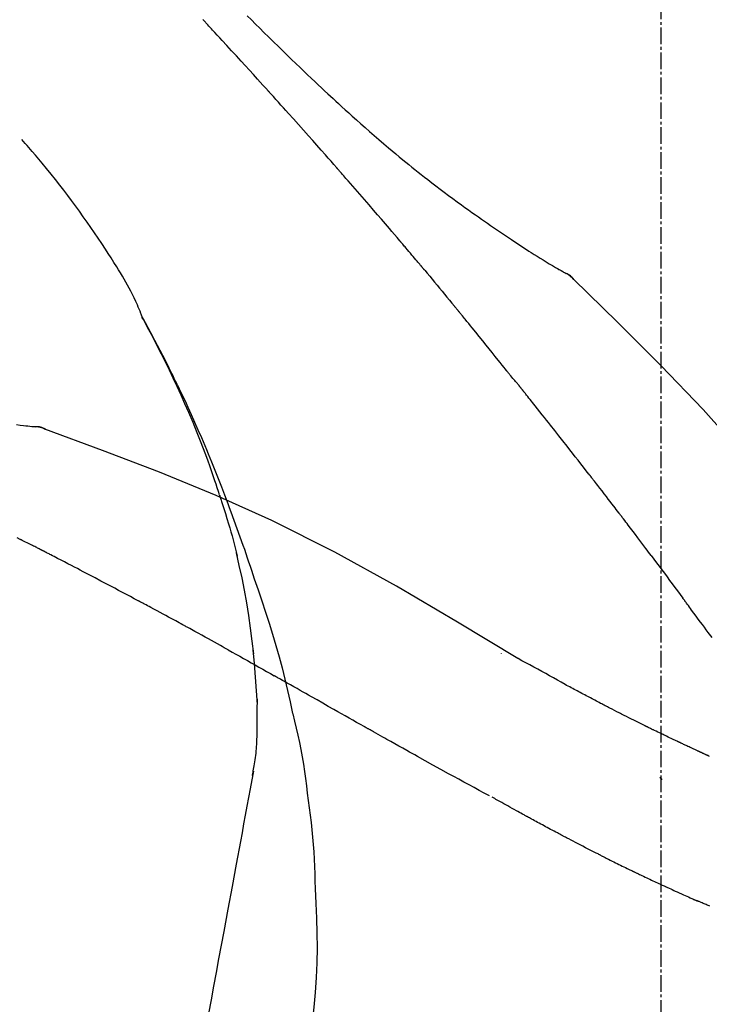
# Model space of a CAD drawing. Units: inches. Extents: x 0 to 26473, y -25 to 8845.
# Drawn here: x 5904 to 5935, y 3063 to 3107 of the extents above; entities that cross this region are included whole.
import ezdxf

# ---------------------------------------------------------------- set-up
doc = ezdxf.new("R2010")
doc.units = ezdxf.units.IN
doc.header["$MEASUREMENT"] = 0
doc.linetypes.add('CENTER2', pattern=[1.125, 0.75, -0.125, 0.125, -0.125])
doc.layers.get('DEFPOINTS').update_dxf_attribs({"color": 146})
doc.layers.add('150-機器', color=8, linetype='Continuous')
doc.layers.add('166-寸法B', color=11, linetype='Continuous')
doc.styles.add('KH001', font='msgothic.ttc')
doc.dimstyles.new('KH1xx030', dxfattribs={"dimscale": 30, "dimtxt": 2, "dimasz": 0.6, "dimexe": 0.3, "dimexo": 1.2, "dimgap": 0.5, "dimtad": 3, "dimdec": 1, "dimdsep": 46, "dimlunit": 6, "dimtxsty": 'KH001', "dimblk": 'DOT', "dimcen": 1, "dimdle": 1, "dimclrd": 256, "dimclre": 256, "dimclrt": 256, "dimadec": 0, "dimazin": 0, "dimtfac": 1, "dimtdec": 1, "dimtix": 1, "dimtmove": 2, "dimatfit": 3, "dimldrblk": 'CLOSEDBLANK', "dimfxl": 1, "dimtolj": 1, "dimtzin": 0, "dimlwd": -1, "dimlwe": -1, "dimarcsym": 0})

# ---------------------------------------------------------------- blocks, each defined once
blk = doc.blocks.new('F402_D')
at = {"layer": '150-機器', "color": 161, "linetype": 'CENTER2'}
blk.add_line((0, -53.668), (0, 250.266), dxfattribs=at)
at = {"layer": '150-機器', "color": 13, "linetype": 'Continuous'}
for p, q in [((-4.629, 198.272), (-4.63, 198.272)), ((-28.608, 191.207), (-28.609, 191.207))]:
    blk.add_line(p, q, dxfattribs=at)
for points in [[(-18.688, 209.735), (-18.5, 209.548), (-18.312, 209.361), (-18.124, 209.174), (-17.936, 208.987), (-17.719, 208.774), (-17.502, 208.561), (-17.285, 208.348), (-17.067, 208.136), (-16.877, 207.951), (-16.686, 207.767), (-16.495, 207.582), (-16.303, 207.399), (-16.135, 207.238), (-15.966, 207.077), (-15.797, 206.917), (-15.628, 206.757), (-15.486, 206.622), (-15.343, 206.488), (-15.2, 206.355), (-15.056, 206.221), (-14.937, 206.11), (-14.817, 205.999), (-14.696, 205.889), (-14.576, 205.778), (-14.421, 205.637), (-14.266, 205.495), (-14.11, 205.354), (-13.954, 205.213), (-13.761, 205.039), (-13.567, 204.866), (-13.372, 204.694), (-13.176, 204.523), (-12.961, 204.336), (-12.746, 204.151), (-12.53, 203.967), (-12.313, 203.784), (-12.15, 203.648), (-11.987, 203.512), (-11.824, 203.377), (-11.66, 203.242), (-11.525, 203.132), (-11.39, 203.022), (-11.255, 202.913), (-11.119, 202.804), (-10.975, 202.689), (-10.831, 202.574), (-10.686, 202.46), (-10.54, 202.346), (-10.355, 202.203), (-10.17, 202.06), (-9.983, 201.918), (-9.796, 201.777), (-9.604, 201.633), (-9.411, 201.49), (-9.217, 201.348), (-9.022, 201.207), (-8.865, 201.094), (-8.707, 200.981), (-8.548, 200.869), (-8.39, 200.757), (-8.254, 200.662), (-8.118, 200.566), (-7.981, 200.472), (-7.845, 200.377), (-7.709, 200.283), (-7.573, 200.19), (-7.437, 200.097), (-7.3, 200.004), (-7.166, 199.913), (-7.032, 199.823), (-6.898, 199.733), (-6.763, 199.643), (-6.65, 199.567), (-6.536, 199.492), (-6.422, 199.416), (-6.308, 199.341), (-6.197, 199.269), (-6.086, 199.198), (-5.975, 199.126), (-5.864, 199.055), (-5.732, 198.971), (-5.599, 198.888), (-5.465, 198.805), (-5.331, 198.723), (-5.192, 198.638), (-5.052, 198.554), (-4.911, 198.471), (-4.771, 198.388), (-4.689, 198.34), (-4.607, 198.292), (-4.524, 198.245), (-4.442, 198.198), (-4.406, 198.178), (-4.37, 198.158), (-4.334, 198.138), (-4.298, 198.117)], [(-17.734, 206.34), (-17.857, 206.475), (-17.979, 206.61), (-18.102, 206.746), (-18.225, 206.881), (-18.409, 207.084), (-18.593, 207.286), (-18.778, 207.489), (-18.962, 207.691), (-19.178, 207.926), (-19.393, 208.161), (-19.609, 208.395), (-19.825, 208.629), (-19.932, 208.746), (-20.04, 208.863), (-20.148, 208.98), (-20.256, 209.096), (-20.31, 209.155), (-20.364, 209.213), (-20.418, 209.271), (-20.472, 209.329), (-20.498, 209.359), (-20.525, 209.388), (-20.552, 209.417), (-20.579, 209.446), (-20.593, 209.46), (-20.606, 209.475), (-20.62, 209.489), (-20.633, 209.504), (-20.64, 209.511), (-20.647, 209.519), (-20.653, 209.526), (-20.66, 209.533), (-20.664, 209.537), (-20.667, 209.541), (-20.671, 209.544), (-20.674, 209.548), (-20.675, 209.549), (-20.676, 209.55), (-20.676, 209.551), (-20.677, 209.551), (-20.678, 209.552), (-20.679, 209.553), (-20.68, 209.554), (-20.68, 209.555), (-20.681, 209.556), (-20.682, 209.557), (-20.683, 209.557), (-20.683, 209.558), (-20.684, 209.559), (-20.685, 209.56), (-20.686, 209.561), (-20.687, 209.562)], [(-14.65, 202.882), (-14.777, 203.027), (-14.904, 203.172), (-15.032, 203.317), (-15.159, 203.462), (-15.351, 203.679), (-15.543, 203.896), (-15.735, 204.112), (-15.927, 204.329), (-16.152, 204.581), (-16.378, 204.833), (-16.603, 205.084), (-16.829, 205.336), (-16.942, 205.461), (-17.055, 205.587), (-17.168, 205.713), (-17.281, 205.838), (-17.338, 205.901), (-17.395, 205.964), (-17.451, 206.026), (-17.508, 206.089), (-17.536, 206.12), (-17.564, 206.152), (-17.593, 206.183), (-17.621, 206.214), (-17.635, 206.23), (-17.649, 206.246), (-17.664, 206.261), (-17.678, 206.277), (-17.685, 206.285), (-17.692, 206.293), (-17.699, 206.3), (-17.706, 206.308), (-17.709, 206.312), (-17.712, 206.315), (-17.715, 206.318), (-17.718, 206.322), (-17.72, 206.324), (-17.722, 206.326), (-17.724, 206.328), (-17.726, 206.331), (-17.727, 206.332), (-17.728, 206.333), (-17.73, 206.334), (-17.731, 206.335), (-17.732, 206.336), (-17.733, 206.338), (-17.733, 206.339), (-17.734, 206.34)], [(-23.435, 196.15), (-23.449, 196.191), (-23.463, 196.232), (-23.478, 196.273), (-23.493, 196.314), (-23.53, 196.41), (-23.569, 196.505), (-23.609, 196.599), (-23.65, 196.693), (-23.72, 196.851), (-23.791, 197.007), (-23.864, 197.163), (-23.941, 197.317), (-24.013, 197.454), (-24.088, 197.59), (-24.165, 197.725), (-24.243, 197.858), (-24.327, 197.998), (-24.411, 198.137), (-24.497, 198.275), (-24.583, 198.413), (-24.71, 198.614), (-24.837, 198.815), (-24.964, 199.016), (-25.093, 199.215), (-25.254, 199.459), (-25.417, 199.702), (-25.581, 199.943), (-25.747, 200.183), (-25.919, 200.43), (-26.093, 200.675), (-26.268, 200.919), (-26.445, 201.162), (-26.619, 201.398), (-26.795, 201.632), (-26.972, 201.864), (-27.15, 202.096), (-27.347, 202.347), (-27.545, 202.598), (-27.746, 202.846), (-27.949, 203.092), (-28.096, 203.268), (-28.245, 203.444), (-28.394, 203.618), (-28.545, 203.791), (-28.627, 203.883), (-28.708, 203.976), (-28.79, 204.068), (-28.872, 204.16)], [(-11.805, 199.591), (-11.922, 199.729), (-12.039, 199.867), (-12.157, 200.005), (-12.274, 200.143), (-12.451, 200.35), (-12.627, 200.556), (-12.805, 200.762), (-12.982, 200.968), (-13.19, 201.208), (-13.397, 201.448), (-13.606, 201.687), (-13.814, 201.927), (-13.918, 202.046), (-14.023, 202.166), (-14.127, 202.285), (-14.231, 202.404), (-14.284, 202.464), (-14.336, 202.524), (-14.388, 202.583), (-14.44, 202.643), (-14.467, 202.673), (-14.493, 202.703), (-14.519, 202.732), (-14.545, 202.762), (-14.558, 202.777), (-14.571, 202.792), (-14.584, 202.807), (-14.597, 202.822), (-14.604, 202.829), (-14.61, 202.837), (-14.617, 202.844), (-14.623, 202.852), (-14.626, 202.855), (-14.629, 202.858), (-14.632, 202.861), (-14.635, 202.864), (-14.637, 202.867), (-14.638, 202.869), (-14.64, 202.871), (-14.642, 202.873), (-14.643, 202.874), (-14.644, 202.875), (-14.645, 202.876), (-14.646, 202.877), (-14.647, 202.878), (-14.648, 202.879), (-14.649, 202.88), (-14.65, 202.882)], [(-10.865, 198.479), (-10.904, 198.525), (-10.943, 198.571), (-10.982, 198.618), (-11.021, 198.664), (-11.079, 198.734), (-11.138, 198.804), (-11.197, 198.873), (-11.255, 198.943), (-11.324, 199.024), (-11.392, 199.105), (-11.461, 199.186), (-11.53, 199.267), (-11.564, 199.307), (-11.598, 199.348), (-11.633, 199.388), (-11.667, 199.429), (-11.684, 199.449), (-11.701, 199.469), (-11.719, 199.49), (-11.736, 199.51), (-11.744, 199.52), (-11.753, 199.53), (-11.762, 199.54), (-11.77, 199.55), (-11.774, 199.555), (-11.778, 199.559), (-11.781, 199.563), (-11.785, 199.568), (-11.787, 199.57), (-11.79, 199.573), (-11.792, 199.576), (-11.795, 199.579), (-11.796, 199.58), (-11.797, 199.582), (-11.798, 199.583), (-11.799, 199.585), (-11.801, 199.586), (-11.802, 199.588), (-11.803, 199.589), (-11.805, 199.591)], [(-10.723, 198.31), (-10.735, 198.324), (-10.747, 198.338), (-10.758, 198.352), (-10.77, 198.366), (-10.782, 198.38), (-10.794, 198.394), (-10.806, 198.408), (-10.818, 198.422), (-10.829, 198.436), (-10.841, 198.45), (-10.853, 198.464), (-10.865, 198.479)], [(-10.677, 198.255), (-10.681, 198.26), (-10.685, 198.264), (-10.689, 198.269), (-10.693, 198.273), (-10.696, 198.278), (-10.7, 198.282), (-10.704, 198.287), (-10.708, 198.292), (-10.712, 198.296), (-10.715, 198.301), (-10.719, 198.305), (-10.723, 198.31)], [(-10.677, 198.255), (-10.565, 198.122), (-10.453, 197.988), (-10.341, 197.854), (-10.229, 197.72), (-10.118, 197.586), (-10.006, 197.452), (-9.895, 197.318), (-9.783, 197.183), (-9.672, 197.049), (-9.562, 196.914), (-9.451, 196.779), (-9.34, 196.644)], [(-3.941, 197.836), (-3.979, 197.88), (-4.018, 197.924), (-4.059, 197.965), (-4.102, 198.002), (-4.148, 198.035), (-4.196, 198.064), (-4.246, 198.091), (-4.297, 198.117)], [(-3.958, 197.848), (-3.983, 197.874), (-4.008, 197.9), (-4.033, 197.926), (-4.06, 197.951), (-4.087, 197.975), (-4.114, 197.998), (-4.143, 198.02), (-4.173, 198.041), (-4.203, 198.06), (-4.233, 198.079), (-4.264, 198.097), (-4.295, 198.115)], [(11.339, 179.701), (9.514, 182.321), (7.657, 184.914), (5.738, 187.454), (3.725, 189.915), (1.887, 191.968), (-0.022, 193.961), (-1.979, 195.915), (-3.958, 197.848)], [(-3.958, 197.848), (-3.957, 197.847), (-3.955, 197.845), (-3.954, 197.844), (-3.953, 197.842)], [(-29.109, 191.293), (-28.947, 191.274), (-28.785, 191.255), (-28.69, 191.245), (-28.596, 191.235), (-28.502, 191.225), (-28.407, 191.216), (-28.366, 191.212), (-28.325, 191.208), (-28.284, 191.205), (-28.243, 191.201)], [(-9.34, 196.644), (-9.326, 196.627), (-9.312, 196.61), (-9.298, 196.593), (-9.284, 196.575), (-9.269, 196.558), (-9.255, 196.541), (-9.241, 196.524), (-9.227, 196.507), (-9.213, 196.489), (-9.199, 196.472), (-9.185, 196.455), (-9.17, 196.438)], [(-7.005, 193.756), (-7.094, 193.869), (-7.184, 193.981), (-7.273, 194.094), (-7.362, 194.206), (-7.497, 194.374), (-7.631, 194.543), (-7.766, 194.711), (-7.901, 194.878), (-8.059, 195.074), (-8.217, 195.269), (-8.376, 195.464), (-8.534, 195.659), (-8.614, 195.757), (-8.693, 195.854), (-8.773, 195.951), (-8.852, 196.049), (-8.892, 196.097), (-8.932, 196.146), (-8.971, 196.195), (-9.011, 196.243), (-9.031, 196.268), (-9.051, 196.292), (-9.071, 196.316), (-9.091, 196.34), (-9.101, 196.353), (-9.111, 196.365), (-9.121, 196.377), (-9.131, 196.389), (-9.136, 196.395), (-9.141, 196.401), (-9.145, 196.407), (-9.15, 196.413), (-9.153, 196.416), (-9.155, 196.419), (-9.157, 196.422), (-9.16, 196.424), (-9.16, 196.425), (-9.161, 196.426), (-9.162, 196.427), (-9.163, 196.428), (-9.163, 196.429), (-9.164, 196.43), (-9.165, 196.431), (-9.165, 196.432), (-9.166, 196.432), (-9.167, 196.433), (-9.168, 196.434), (-9.168, 196.435), (-9.169, 196.436), (-9.17, 196.437), (-9.171, 196.438), (-9.171, 196.439)], [(-19.941, 188.119), (-19.993, 188.28), (-20.045, 188.441), (-20.097, 188.602), (-20.15, 188.763), (-20.255, 189.075), (-20.363, 189.385), (-20.473, 189.695), (-20.587, 190.003), (-20.764, 190.466), (-20.947, 190.926), (-21.137, 191.384), (-21.331, 191.84), (-21.503, 192.231), (-21.677, 192.621), (-21.855, 193.009), (-22.036, 193.395), (-22.206, 193.753), (-22.379, 194.11), (-22.555, 194.465), (-22.734, 194.818), (-22.845, 195.034), (-22.958, 195.249), (-23.071, 195.464), (-23.186, 195.678), (-23.25, 195.795), (-23.314, 195.913), (-23.379, 196.03), (-23.443, 196.148)], [(-23.436, 196.15), (-23.43, 196.138), (-23.423, 196.127), (-23.417, 196.116), (-23.411, 196.104), (-23.405, 196.093), (-23.398, 196.082), (-23.392, 196.07), (-23.386, 196.059), (-23.38, 196.048), (-23.373, 196.036), (-23.367, 196.025), (-23.361, 196.014), (-23.299, 195.902), (-23.237, 195.79), (-23.175, 195.678), (-23.113, 195.565), (-23.051, 195.451), (-22.99, 195.337), (-22.93, 195.222), (-22.869, 195.108), (-22.75, 194.881), (-22.631, 194.654), (-22.514, 194.427), (-22.397, 194.199), (-22.339, 194.083), (-22.281, 193.967), (-22.223, 193.851), (-22.165, 193.735), (-22.109, 193.62), (-22.053, 193.505), (-21.997, 193.39), (-21.941, 193.275), (-21.933, 193.259), (-21.925, 193.242), (-21.917, 193.226), (-21.909, 193.209), (-21.901, 193.193), (-21.893, 193.176), (-21.885, 193.16), (-21.877, 193.143), (-21.869, 193.127), (-21.861, 193.11), (-21.853, 193.094), (-21.845, 193.077)], [(-6.395, 193.019), (-6.42, 193.051), (-6.445, 193.082), (-6.47, 193.113), (-6.495, 193.144), (-6.533, 193.19), (-6.572, 193.236), (-6.61, 193.281), (-6.649, 193.327), (-6.694, 193.38), (-6.739, 193.433), (-6.784, 193.487), (-6.829, 193.54), (-6.851, 193.567), (-6.873, 193.594), (-6.895, 193.621), (-6.917, 193.648), (-6.928, 193.661), (-6.939, 193.675), (-6.95, 193.688), (-6.961, 193.702), (-6.967, 193.709), (-6.972, 193.716), (-6.978, 193.722), (-6.983, 193.729), (-6.985, 193.732), (-6.987, 193.734), (-6.989, 193.737), (-6.991, 193.74), (-6.992, 193.741), (-6.993, 193.741), (-6.994, 193.742), (-6.994, 193.743), (-6.995, 193.744), (-6.996, 193.745), (-6.996, 193.746), (-6.997, 193.747), (-6.998, 193.748), (-6.998, 193.749), (-6.999, 193.749), (-7, 193.75), (-7.002, 193.753), (-7.005, 193.756), (-7.006, 193.758), (-7.007, 193.759), (-7.006, 193.758), (-7.004, 193.755), (-7.002, 193.753), (-7, 193.751), (-7.001, 193.751), (-7.002, 193.753), (-7.004, 193.756), (-7.007, 193.76)], [(-21.845, 193.077), (-21.765, 192.914), (-21.686, 192.75), (-21.607, 192.586), (-21.529, 192.421), (-21.451, 192.254), (-21.375, 192.088), (-21.299, 191.92), (-21.224, 191.753), (-21.067, 191.404), (-20.913, 191.055), (-20.76, 190.705), (-20.61, 190.354), (-20.532, 190.168), (-20.455, 189.981), (-20.379, 189.794), (-20.303, 189.607), (-20.153, 189.236), (-20.004, 188.865), (-19.857, 188.492), (-19.713, 188.119), (-19.642, 187.93), (-19.571, 187.742), (-19.501, 187.553), (-19.431, 187.365), (-19.293, 186.989), (-19.156, 186.613), (-19.02, 186.236), (-18.886, 185.859), (-18.82, 185.669), (-18.755, 185.48), (-18.69, 185.29), (-18.626, 185.101), (-18.562, 184.911), (-18.498, 184.721), (-18.434, 184.531), (-18.37, 184.341)], [(-6.244, 192.831), (-6.25, 192.839), (-6.256, 192.847), (-6.263, 192.854), (-6.269, 192.862), (-6.278, 192.874), (-6.288, 192.886), (-6.297, 192.898), (-6.307, 192.909), (-6.318, 192.923), (-6.329, 192.937), (-6.34, 192.951), (-6.351, 192.964), (-6.356, 192.971), (-6.362, 192.978), (-6.367, 192.985), (-6.373, 192.992), (-6.376, 192.995), (-6.378, 192.999), (-6.381, 193.002), (-6.384, 193.006), (-6.385, 193.007), (-6.387, 193.009), (-6.388, 193.011), (-6.389, 193.012), (-6.391, 193.014), (-6.392, 193.016), (-6.394, 193.018), (-6.395, 193.019)], [(-3.262, 189.057), (-3.385, 189.215), (-3.509, 189.373), (-3.632, 189.531), (-3.756, 189.688), (-3.879, 189.847), (-4.003, 190.005), (-4.127, 190.163), (-4.251, 190.321), (-4.437, 190.557), (-4.624, 190.793), (-4.81, 191.029), (-4.997, 191.265), (-5.09, 191.383), (-5.183, 191.5), (-5.276, 191.618), (-5.37, 191.736), (-5.479, 191.873), (-5.588, 192.01), (-5.697, 192.147), (-5.806, 192.284), (-5.861, 192.352), (-5.916, 192.421), (-5.97, 192.489), (-6.025, 192.557), (-6.052, 192.592), (-6.08, 192.626), (-6.107, 192.66), (-6.134, 192.694), (-6.148, 192.711), (-6.162, 192.728), (-6.175, 192.746), (-6.189, 192.763), (-6.196, 192.771), (-6.203, 192.78), (-6.21, 192.788), (-6.216, 192.797), (-6.22, 192.801), (-6.223, 192.805), (-6.227, 192.81), (-6.23, 192.814), (-6.232, 192.816), (-6.234, 192.818), (-6.235, 192.82), (-6.237, 192.822), (-6.238, 192.823), (-6.239, 192.825), (-6.24, 192.826), (-6.24, 192.827), (-6.241, 192.828), (-6.242, 192.829), (-6.243, 192.83), (-6.244, 192.831)], [(-27.803, 191.089), (-27.855, 191.114), (-27.908, 191.137), (-27.962, 191.158), (-28.017, 191.175), (-28.072, 191.186), (-28.128, 191.193), (-28.185, 191.198), (-28.242, 191.201)], [(-27.823, 191.093), (-27.856, 191.107), (-27.89, 191.12), (-27.923, 191.134), (-27.957, 191.146), (-27.992, 191.157), (-28.027, 191.166), (-28.062, 191.174), (-28.097, 191.181), (-28.132, 191.187), (-28.168, 191.192), (-28.203, 191.196), (-28.239, 191.2)], [(-6.467, 180.737), (-9.2, 182.388), (-11.951, 184.002), (-14.737, 185.542), (-17.577, 186.97), (-20.092, 188.098), (-22.647, 189.143), (-25.228, 190.132), (-27.823, 191.093)], [(-27.823, 191.093), (-27.821, 191.092), (-27.819, 191.091), (-27.817, 191.09), (-27.816, 191.09)], [(-1.919, 187.32), (-1.974, 187.393), (-2.03, 187.465), (-2.085, 187.538), (-2.141, 187.611), (-2.224, 187.72), (-2.308, 187.828), (-2.392, 187.937), (-2.475, 188.046), (-2.573, 188.172), (-2.671, 188.299), (-2.77, 188.425), (-2.868, 188.552), (-2.917, 188.615), (-2.966, 188.678), (-3.015, 188.741), (-3.065, 188.804), (-3.089, 188.836), (-3.114, 188.867), (-3.139, 188.899), (-3.163, 188.931), (-3.176, 188.946), (-3.188, 188.962), (-3.2, 188.978), (-3.213, 188.994), (-3.219, 189.002), (-3.225, 189.009), (-3.231, 189.017), (-3.237, 189.025), (-3.24, 189.029), (-3.242, 189.032), (-3.245, 189.035), (-3.248, 189.039), (-3.25, 189.041), (-3.251, 189.043), (-3.253, 189.046), (-3.255, 189.048), (-3.256, 189.049), (-3.256, 189.05), (-3.257, 189.051), (-3.258, 189.052), (-3.259, 189.053), (-3.26, 189.054), (-3.261, 189.056), (-3.262, 189.057)], [(-19.941, 188.118), (-19.939, 188.112), (-19.937, 188.106), (-19.935, 188.1), (-19.933, 188.094), (-19.931, 188.088), (-19.929, 188.082), (-19.927, 188.076), (-19.925, 188.07), (-19.924, 188.064), (-19.922, 188.058), (-19.92, 188.053), (-19.918, 188.047)], [(-19.941, 188.118), (-19.925, 188.07), (-19.91, 188.022), (-19.894, 187.975), (-19.879, 187.927), (-19.864, 187.879), (-19.849, 187.831), (-19.834, 187.784), (-19.818, 187.736), (-19.746, 187.508), (-19.675, 187.28), (-19.604, 187.052), (-19.534, 186.824), (-19.479, 186.643), (-19.426, 186.462), (-19.374, 186.281), (-19.324, 186.099), (-19.276, 185.916), (-19.23, 185.733), (-19.184, 185.55), (-19.14, 185.366)], [(-28.942, 186.116), (-29.069, 186.182)], [(-0.454, 185.384), (-0.514, 185.464), (-0.574, 185.545), (-0.635, 185.626), (-0.695, 185.706), (-0.786, 185.827), (-0.877, 185.949), (-0.968, 186.07), (-1.06, 186.191), (-1.167, 186.332), (-1.274, 186.473), (-1.381, 186.615), (-1.488, 186.756), (-1.542, 186.826), (-1.596, 186.897), (-1.649, 186.968), (-1.703, 187.038), (-1.73, 187.073), (-1.757, 187.109), (-1.784, 187.144), (-1.811, 187.179), (-1.824, 187.197), (-1.838, 187.214), (-1.851, 187.232), (-1.865, 187.25), (-1.871, 187.258), (-1.878, 187.267), (-1.885, 187.276), (-1.892, 187.285), (-1.895, 187.289), (-1.898, 187.294), (-1.902, 187.298), (-1.905, 187.302), (-1.906, 187.304), (-1.908, 187.306), (-1.909, 187.308), (-1.911, 187.31), (-1.911, 187.31), (-1.912, 187.311), (-1.913, 187.312), (-1.913, 187.313), (-1.914, 187.314), (-1.915, 187.315), (-1.915, 187.316), (-1.916, 187.317), (-1.917, 187.318), (-1.918, 187.319), (-1.918, 187.32), (-1.919, 187.32)], [(-28.085, 185.69), (-28.12, 185.709), (-28.156, 185.727), (-28.191, 185.745), (-28.227, 185.763), (-28.28, 185.79), (-28.334, 185.816), (-28.388, 185.842), (-28.442, 185.868), (-28.505, 185.898), (-28.568, 185.928), (-28.631, 185.959), (-28.693, 185.99), (-28.724, 186.005), (-28.756, 186.021), (-28.787, 186.036), (-28.818, 186.052), (-28.833, 186.06), (-28.849, 186.068), (-28.864, 186.076), (-28.88, 186.084), (-28.888, 186.088), (-28.895, 186.092), (-28.903, 186.096), (-28.911, 186.1), (-28.914, 186.101), (-28.917, 186.103), (-28.92, 186.104), (-28.923, 186.106), (-28.924, 186.106), (-28.925, 186.107), (-28.926, 186.107), (-28.927, 186.108), (-28.928, 186.109), (-28.929, 186.109), (-28.93, 186.11), (-28.931, 186.11), (-28.932, 186.111), (-28.933, 186.111), (-28.934, 186.112), (-28.935, 186.112), (-28.938, 186.114), (-28.942, 186.116), (-28.944, 186.117), (-28.945, 186.117), (-28.943, 186.116), (-28.941, 186.115), (-28.938, 186.114), (-28.936, 186.113), (-28.936, 186.113), (-28.938, 186.114), (-28.942, 186.116), (-28.946, 186.118)], [(-27.87, 185.58), (-27.879, 185.584), (-27.888, 185.589), (-27.897, 185.594), (-27.906, 185.598), (-27.92, 185.605), (-27.933, 185.612), (-27.946, 185.619), (-27.96, 185.626), (-27.975, 185.634), (-27.991, 185.642), (-28.007, 185.65), (-28.022, 185.658), (-28.03, 185.662), (-28.038, 185.666), (-28.046, 185.67), (-28.054, 185.674), (-28.058, 185.676), (-28.062, 185.678), (-28.066, 185.68), (-28.069, 185.682), (-28.071, 185.683), (-28.073, 185.684), (-28.075, 185.685), (-28.077, 185.686), (-28.079, 185.687), (-28.081, 185.688), (-28.083, 185.689), (-28.085, 185.69)], [(-23.611, 183.345), (-23.788, 183.439), (-23.965, 183.533), (-24.142, 183.627), (-24.319, 183.721), (-24.496, 183.815), (-24.674, 183.909), (-24.851, 184.003), (-25.029, 184.097), (-25.295, 184.237), (-25.561, 184.377), (-25.827, 184.517), (-26.094, 184.656), (-26.227, 184.726), (-26.36, 184.796), (-26.493, 184.865), (-26.626, 184.935), (-26.782, 185.016), (-26.937, 185.097), (-27.093, 185.177), (-27.248, 185.258), (-27.326, 185.298), (-27.404, 185.338), (-27.481, 185.379), (-27.559, 185.419), (-27.598, 185.439), (-27.637, 185.459), (-27.676, 185.479), (-27.715, 185.499), (-27.734, 185.509), (-27.754, 185.519), (-27.773, 185.53), (-27.793, 185.54), (-27.802, 185.545), (-27.812, 185.55), (-27.822, 185.555), (-27.831, 185.56), (-27.836, 185.562), (-27.841, 185.565), (-27.846, 185.567), (-27.851, 185.57), (-27.853, 185.571), (-27.856, 185.572), (-27.858, 185.573), (-27.861, 185.575), (-27.862, 185.575), (-27.863, 185.576), (-27.864, 185.577), (-27.866, 185.577), (-27.867, 185.578), (-27.868, 185.578), (-27.869, 185.579), (-27.87, 185.58)], [(-18.393, 180.948), (-18.463, 181.526), (-18.537, 182.104), (-18.617, 182.68), (-18.709, 183.254), (-18.812, 183.819), (-18.926, 184.382), (-19.047, 184.943), (-19.171, 185.504)], [(-0.454, 185.384), (-0.334, 185.224), (-0.214, 185.064), (-0.094, 184.904), (0.026, 184.744), (0.144, 184.585), (0.263, 184.426), (0.381, 184.267), (0.499, 184.108), (0.618, 183.948), (0.736, 183.789), (0.854, 183.63), (0.973, 183.47)], [(-18.37, 184.341), (-18.198, 183.841), (-18.027, 183.341), (-17.859, 182.839), (-17.697, 182.336), (-17.542, 181.834), (-17.393, 181.329), (-17.252, 180.823), (-17.119, 180.314), (-16.993, 179.804), (-16.872, 179.292), (-16.756, 178.78), (-16.641, 178.267)], [(2.295, 181.685), (2.121, 181.919), (2.035, 182.036), (1.949, 182.153), (1.862, 182.27), (1.776, 182.386), (1.675, 182.522), (1.575, 182.657), (1.475, 182.793), (1.374, 182.929), (1.324, 182.996), (1.274, 183.064), (1.224, 183.132), (1.173, 183.199), (1.148, 183.233), (1.123, 183.267), (1.098, 183.301), (1.073, 183.335), (1.06, 183.352), (1.048, 183.369), (1.035, 183.386), (1.023, 183.402), (1.017, 183.41), (1.012, 183.417), (1.007, 183.424), (1.001, 183.431), (0.998, 183.436), (0.994, 183.441), (0.991, 183.446), (0.987, 183.451), (0.985, 183.453), (0.983, 183.455), (0.982, 183.458), (0.98, 183.46), (0.978, 183.463), (0.976, 183.465), (0.974, 183.468), (0.973, 183.47)], [(-21.678, 182.304), (-21.758, 182.348), (-21.838, 182.392), (-21.919, 182.436), (-21.999, 182.48), (-22.119, 182.545), (-22.24, 182.61), (-22.361, 182.676), (-22.481, 182.741), (-22.622, 182.817), (-22.763, 182.892), (-22.904, 182.968), (-23.046, 183.043), (-23.116, 183.081), (-23.187, 183.119), (-23.258, 183.157), (-23.328, 183.194), (-23.364, 183.213), (-23.399, 183.232), (-23.434, 183.251), (-23.47, 183.27), (-23.487, 183.279), (-23.505, 183.288), (-23.523, 183.298), (-23.54, 183.307), (-23.549, 183.312), (-23.558, 183.317), (-23.567, 183.321), (-23.576, 183.326), (-23.58, 183.328), (-23.583, 183.33), (-23.587, 183.332), (-23.591, 183.334), (-23.593, 183.335), (-23.596, 183.337), (-23.598, 183.338), (-23.601, 183.339), (-23.602, 183.34), (-23.603, 183.341), (-23.604, 183.341), (-23.606, 183.342), (-23.607, 183.343), (-23.608, 183.343), (-23.61, 183.344), (-23.611, 183.345)], [(-19.552, 181.132), (-19.64, 181.181), (-19.728, 181.23), (-19.815, 181.279), (-19.903, 181.328), (-20.036, 181.402), (-20.168, 181.475), (-20.301, 181.549), (-20.434, 181.622), (-20.589, 181.708), (-20.744, 181.793), (-20.9, 181.879), (-21.055, 181.964), (-21.133, 182.007), (-21.211, 182.049), (-21.288, 182.092), (-21.366, 182.135), (-21.405, 182.156), (-21.444, 182.177), (-21.483, 182.198), (-21.522, 182.22), (-21.541, 182.23), (-21.561, 182.241), (-21.58, 182.251), (-21.6, 182.262), (-21.609, 182.267), (-21.619, 182.273), (-21.629, 182.278), (-21.639, 182.283), (-21.643, 182.286), (-21.648, 182.289), (-21.653, 182.291), (-21.658, 182.294), (-21.66, 182.295), (-21.662, 182.296), (-21.664, 182.297), (-21.666, 182.298), (-21.667, 182.299), (-21.668, 182.299), (-21.669, 182.3), (-21.67, 182.3), (-21.671, 182.301), (-21.672, 182.301), (-21.673, 182.302), (-21.674, 182.303), (-21.675, 182.303), (-21.676, 182.304), (-21.677, 182.304), (-21.678, 182.305)], [(-19.552, 181.132), (-19.377, 181.034), (-19.203, 180.937), (-19.028, 180.84), (-18.854, 180.742), (-18.681, 180.645), (-18.508, 180.548), (-18.335, 180.451), (-18.162, 180.353), (-17.989, 180.256), (-17.816, 180.159), (-17.643, 180.061), (-17.47, 179.963)], [(-18.219, 178.661), (-18.269, 179.28), (-18.319, 179.898), (-18.368, 180.517), (-18.418, 181.136)], [(-7.232, 180.987), (-7.232, 180.985), (-7.232, 180.982), (-7.232, 180.98), (-7.232, 180.978), (-7.232, 180.976), (-7.232, 180.974), (-7.232, 180.972), (-7.232, 180.969), (-7.232, 180.967), (-7.232, 180.965), (-7.232, 180.963), (-7.232, 180.961)], [(-4.341, 179.569), (-4.515, 179.668), (-4.688, 179.767), (-4.862, 179.865), (-5.037, 179.962), (-5.215, 180.06), (-5.393, 180.158), (-5.572, 180.255), (-5.751, 180.352), (-5.93, 180.449), (-6.108, 180.546), (-6.287, 180.643), (-6.465, 180.741)], [(-13.408, 177.668), (-13.579, 177.764), (-13.75, 177.86), (-13.921, 177.957), (-14.092, 178.053), (-14.263, 178.15), (-14.434, 178.246), (-14.605, 178.343), (-14.775, 178.439), (-15.029, 178.583), (-15.283, 178.727), (-15.537, 178.87), (-15.79, 179.014), (-15.917, 179.085), (-16.043, 179.157), (-16.169, 179.228), (-16.296, 179.3), (-16.443, 179.383), (-16.59, 179.466), (-16.736, 179.549), (-16.883, 179.632), (-16.957, 179.673), (-17.03, 179.715), (-17.104, 179.756), (-17.177, 179.798), (-17.214, 179.819), (-17.25, 179.839), (-17.287, 179.86), (-17.324, 179.881), (-17.342, 179.891), (-17.36, 179.901), (-17.379, 179.912), (-17.397, 179.922), (-17.405, 179.926), (-17.413, 179.931), (-17.421, 179.935), (-17.429, 179.94), (-17.434, 179.943), (-17.439, 179.946), (-17.444, 179.949), (-17.449, 179.952), (-17.452, 179.953), (-17.455, 179.954), (-17.457, 179.956), (-17.46, 179.957), (-17.462, 179.959), (-17.465, 179.96), (-17.468, 179.962), (-17.47, 179.963)], [(-3.518, 179.13), (-3.586, 179.166), (-3.653, 179.203), (-3.721, 179.24), (-3.788, 179.276), (-3.856, 179.313), (-3.925, 179.35), (-3.993, 179.386), (-4.062, 179.422), (-4.131, 179.459), (-4.2, 179.495), (-4.269, 179.531), (-4.338, 179.568)], [(-2.736, 178.719), (-2.799, 178.754), (-2.864, 178.788), (-2.928, 178.823), (-2.992, 178.857), (-3.057, 178.891), (-3.122, 178.926), (-3.188, 178.96), (-3.253, 178.994), (-3.319, 179.028), (-3.386, 179.062), (-3.452, 179.096), (-3.518, 179.13)], [(-18.255, 176.911), (-18.248, 177.409), (-18.241, 177.906), (-18.234, 178.404), (-18.226, 178.902)], [(2.114, 176.358), (2.112, 176.359), (2.109, 176.36), (2.107, 176.361), (2.105, 176.362), (2.095, 176.366), (2.084, 176.371), (2.074, 176.376), (2.064, 176.38), (2.047, 176.388), (2.031, 176.395), (2.014, 176.403), (1.997, 176.411), (1.974, 176.421), (1.951, 176.432), (1.928, 176.442), (1.905, 176.453), (1.885, 176.462), (1.865, 176.471), (1.846, 176.48), (1.826, 176.489), (1.812, 176.495), (1.798, 176.501), (1.785, 176.508), (1.771, 176.514), (1.768, 176.515), (1.766, 176.517), (1.763, 176.518), (1.76, 176.519), (1.754, 176.522), (1.748, 176.524), (1.743, 176.527), (1.737, 176.53), (1.728, 176.534), (1.719, 176.538), (1.711, 176.542), (1.702, 176.546), (1.68, 176.556), (1.659, 176.566), (1.637, 176.576), (1.615, 176.586), (1.581, 176.601), (1.547, 176.617), (1.512, 176.633), (1.478, 176.649), (1.447, 176.663), (1.416, 176.678), (1.385, 176.692), (1.354, 176.706), (1.305, 176.729), (1.256, 176.752), (1.207, 176.775), (1.158, 176.798), (1.122, 176.814), (1.086, 176.831), (1.049, 176.848), (1.013, 176.865), (0.969, 176.886), (0.925, 176.907), (0.881, 176.928), (0.837, 176.948), (0.832, 176.951), (0.827, 176.953), (0.822, 176.955), (0.817, 176.958), (0.807, 176.963), (0.797, 176.967), (0.787, 176.972), (0.777, 176.977), (0.761, 176.984), (0.746, 176.991), (0.731, 176.998), (0.716, 177.005), (0.68, 177.022), (0.644, 177.039), (0.608, 177.057), (0.571, 177.074), (0.539, 177.089), (0.507, 177.105), (0.474, 177.12), (0.442, 177.135), (0.376, 177.167), (0.309, 177.199), (0.243, 177.231), (0.176, 177.262), (0.13, 177.285), (0.083, 177.307), (0.037, 177.33), (-0.01, 177.352), (-0.083, 177.387), (-0.156, 177.423), (-0.229, 177.458), (-0.302, 177.494), (-0.327, 177.506), (-0.352, 177.518), (-0.377, 177.53), (-0.402, 177.542), (-0.44, 177.561), (-0.478, 177.58), (-0.516, 177.598), (-0.554, 177.617), (-0.567, 177.623), (-0.58, 177.63), (-0.593, 177.636), (-0.605, 177.642), (-0.625, 177.652), (-0.644, 177.661), (-0.664, 177.671), (-0.683, 177.68), (-0.69, 177.684), (-0.696, 177.687), (-0.703, 177.69), (-0.709, 177.693), (-0.722, 177.7), (-0.735, 177.706), (-0.748, 177.713), (-0.761, 177.719), (-0.82, 177.748), (-0.879, 177.777), (-0.938, 177.806), (-0.997, 177.835), (-1.057, 177.865), (-1.118, 177.895), (-1.178, 177.925), (-1.238, 177.956), (-1.348, 178.01), (-1.458, 178.065), (-1.567, 178.121), (-1.677, 178.176), (-1.732, 178.204), (-1.788, 178.232), (-1.844, 178.261), (-1.9, 178.289), (-2.007, 178.343), (-2.114, 178.398), (-2.22, 178.453), (-2.327, 178.508), (-2.378, 178.534), (-2.429, 178.56), (-2.479, 178.586), (-2.53, 178.612), (-2.581, 178.639), (-2.633, 178.665), (-2.684, 178.692), (-2.736, 178.719)], [(2.114, 176.358), (2.112, 176.359), (2.109, 176.36), (2.107, 176.361), (2.105, 176.362), (2.095, 176.366), (2.084, 176.371), (2.074, 176.376), (2.064, 176.38), (2.047, 176.388), (2.031, 176.395), (2.014, 176.403), (1.997, 176.411), (1.974, 176.421), (1.951, 176.432), (1.928, 176.442), (1.905, 176.453), (1.885, 176.462), (1.865, 176.471), (1.846, 176.48), (1.826, 176.489), (1.812, 176.495), (1.798, 176.501), (1.785, 176.508), (1.771, 176.514), (1.768, 176.515), (1.766, 176.517), (1.763, 176.518), (1.76, 176.519), (1.754, 176.522), (1.748, 176.524), (1.743, 176.527), (1.737, 176.53), (1.728, 176.534), (1.719, 176.538), (1.711, 176.542), (1.702, 176.546), (1.68, 176.556), (1.659, 176.566), (1.637, 176.576), (1.615, 176.586), (1.581, 176.601), (1.547, 176.617), (1.512, 176.633), (1.478, 176.649), (1.447, 176.663), (1.416, 176.678), (1.385, 176.692), (1.354, 176.706), (1.305, 176.729), (1.256, 176.752), (1.207, 176.775), (1.158, 176.798), (1.122, 176.814), (1.086, 176.831), (1.049, 176.848), (1.013, 176.865), (0.969, 176.886), (0.925, 176.907), (0.881, 176.928), (0.837, 176.948), (0.832, 176.951), (0.827, 176.953), (0.822, 176.955), (0.817, 176.958), (0.807, 176.963), (0.797, 176.967), (0.787, 176.972), (0.777, 176.977), (0.761, 176.984), (0.746, 176.991), (0.731, 176.998), (0.716, 177.005), (0.68, 177.022), (0.644, 177.039), (0.608, 177.057), (0.571, 177.074), (0.539, 177.089), (0.507, 177.105), (0.474, 177.12), (0.442, 177.135), (0.376, 177.167), (0.309, 177.199), (0.243, 177.231), (0.176, 177.262), (0.13, 177.285), (0.083, 177.307), (0.037, 177.33), (-0.01, 177.352), (-0.083, 177.387), (-0.156, 177.423), (-0.229, 177.458), (-0.302, 177.494), (-0.327, 177.506), (-0.352, 177.518), (-0.377, 177.53), (-0.402, 177.542), (-0.44, 177.561), (-0.478, 177.58), (-0.516, 177.598), (-0.554, 177.617), (-0.567, 177.623), (-0.58, 177.63), (-0.593, 177.636), (-0.605, 177.642), (-0.625, 177.652), (-0.644, 177.661), (-0.664, 177.671), (-0.683, 177.68), (-0.69, 177.684), (-0.696, 177.687), (-0.703, 177.69), (-0.709, 177.693), (-0.722, 177.7), (-0.735, 177.706), (-0.748, 177.713), (-0.761, 177.719), (-0.82, 177.748), (-0.879, 177.777), (-0.938, 177.806), (-0.997, 177.835), (-1.057, 177.865), (-1.118, 177.895), (-1.178, 177.925), (-1.238, 177.956), (-1.348, 178.01), (-1.458, 178.065), (-1.567, 178.121), (-1.677, 178.176), (-1.732, 178.204), (-1.788, 178.232), (-1.844, 178.261), (-1.9, 178.289), (-2.007, 178.343), (-2.114, 178.398), (-2.22, 178.453), (-2.327, 178.508), (-2.378, 178.534), (-2.429, 178.56), (-2.479, 178.586), (-2.53, 178.612), (-2.581, 178.639), (-2.633, 178.665), (-2.684, 178.692), (-2.736, 178.719)], [(-16.635, 178.241), (-16.557, 177.92), (-16.48, 177.598), (-16.406, 177.276), (-16.336, 176.953), (-16.271, 176.629), (-16.21, 176.304), (-16.155, 175.978), (-16.105, 175.651), (-16.06, 175.324), (-16.018, 174.996), (-15.978, 174.669), (-15.94, 174.341)], [(-7.755, 174.549), (-7.986, 174.672), (-8.216, 174.794), (-8.446, 174.918), (-8.676, 175.041), (-8.907, 175.166), (-9.137, 175.291), (-9.367, 175.417), (-9.597, 175.543), (-9.951, 175.738), (-10.304, 175.933), (-10.657, 176.129), (-11.01, 176.325), (-11.129, 176.391), (-11.248, 176.457), (-11.367, 176.523), (-11.486, 176.589), (-11.666, 176.69), (-11.846, 176.79), (-12.025, 176.891), (-12.205, 176.991), (-12.295, 177.042), (-12.385, 177.092), (-12.475, 177.143), (-12.565, 177.193), (-12.671, 177.253), (-12.776, 177.312), (-12.882, 177.371), (-12.987, 177.43), (-13.04, 177.46), (-13.092, 177.49), (-13.145, 177.519), (-13.198, 177.549), (-13.22, 177.562), (-13.243, 177.574), (-13.265, 177.587), (-13.288, 177.6), (-13.303, 177.608), (-13.318, 177.617), (-13.333, 177.625), (-13.348, 177.634), (-13.355, 177.638), (-13.362, 177.642), (-13.369, 177.646), (-13.376, 177.65), (-13.384, 177.654), (-13.392, 177.659), (-13.4, 177.663), (-13.408, 177.668)], [(-18.453, 175.467), (-18.446, 175.501), (-18.44, 175.536), (-18.434, 175.57), (-18.428, 175.605), (-18.415, 175.679), (-18.403, 175.752), (-18.39, 175.826), (-18.377, 175.9), (-18.36, 175.992), (-18.342, 176.084), (-18.325, 176.176), (-18.31, 176.269), (-18.297, 176.37), (-18.287, 176.471), (-18.279, 176.572), (-18.272, 176.673), (-18.268, 176.733), (-18.264, 176.792), (-18.26, 176.851), (-18.255, 176.91)], [(2.17, 176.323), (2.166, 176.326), (2.161, 176.329), (2.156, 176.332), (2.151, 176.334), (2.147, 176.337), (2.142, 176.34), (2.137, 176.343), (2.133, 176.346), (2.128, 176.349), (2.123, 176.352), (2.119, 176.355), (2.114, 176.358)], [(-18.411, 175.663), (-18.484, 175.266), (-18.558, 174.868), (-18.632, 174.471), (-18.705, 174.073), (-18.779, 173.676), (-18.853, 173.278), (-18.926, 172.881), (-19, 172.483), (-19.188, 171.469), (-19.376, 170.455), (-19.564, 169.44), (-19.752, 168.426), (-19.866, 167.809), (-19.981, 167.192), (-20.095, 166.575), (-20.209, 165.958), (-20.324, 165.341), (-20.438, 164.724), (-20.552, 164.107), (-20.667, 163.49)], [(0.044, 175.285), (0.043, 175.285), (0.043, 175.286), (0.042, 175.287), (0.041, 175.288), (0.034, 175.293), (0.028, 175.299), (0.022, 175.304), (0.015, 175.31), (0.01, 175.314), (0.005, 175.318), (0, 175.322), (-0.005, 175.327), (-0.01, 175.331), (-0.015, 175.335), (-0.019, 175.339), (-0.024, 175.343), (-0.028, 175.346), (-0.031, 175.349), (-0.035, 175.352), (-0.038, 175.355), (-0.04, 175.357), (-0.042, 175.358), (-0.044, 175.36), (-0.045, 175.361), (-0.046, 175.362), (-0.047, 175.363), (-0.048, 175.363), (-0.049, 175.364), (-0.05, 175.365), (-0.051, 175.366), (-0.051, 175.366), (-0.052, 175.367)], [(-15.94, 174.341), (-15.895, 174.011), (-15.851, 173.68), (-15.81, 173.35), (-15.772, 173.019), (-15.74, 172.687), (-15.712, 172.355), (-15.689, 172.023), (-15.67, 171.69), (-15.656, 171.357), (-15.645, 171.024), (-15.635, 170.691), (-15.627, 170.358)], [(-6.122, 173.644), (-6.158, 173.663), (-6.193, 173.683), (-6.229, 173.702), (-6.264, 173.722), (-6.332, 173.759), (-6.4, 173.796), (-6.468, 173.834), (-6.537, 173.871), (-6.635, 173.926), (-6.733, 173.98), (-6.831, 174.034), (-6.929, 174.089), (-7.019, 174.139), (-7.109, 174.19), (-7.2, 174.24), (-7.29, 174.29), (-7.347, 174.322), (-7.405, 174.355), (-7.462, 174.387), (-7.519, 174.419), (-7.547, 174.434), (-7.574, 174.45), (-7.602, 174.465), (-7.629, 174.48)], [(-4.368, 172.703), (-4.395, 172.717), (-4.421, 172.731), (-4.448, 172.745), (-4.475, 172.759), (-4.527, 172.787), (-4.58, 172.814), (-4.632, 172.842), (-4.685, 172.87), (-4.762, 172.911), (-4.84, 172.952), (-4.917, 172.993), (-4.994, 173.034), (-5.069, 173.074), (-5.143, 173.114), (-5.218, 173.154), (-5.292, 173.194), (-5.364, 173.232), (-5.436, 173.271), (-5.507, 173.309), (-5.579, 173.348), (-5.648, 173.385), (-5.717, 173.423), (-5.786, 173.46), (-5.855, 173.497), (-5.9, 173.522), (-5.944, 173.547), (-5.989, 173.571), (-6.034, 173.596), (-6.056, 173.608), (-6.078, 173.62), (-6.1, 173.632), (-6.122, 173.644)], [(-2.7, 171.845), (-2.719, 171.855), (-2.738, 171.864), (-2.757, 171.874), (-2.777, 171.884), (-2.815, 171.903), (-2.854, 171.923), (-2.893, 171.942), (-2.932, 171.962), (-3.022, 172.008), (-3.113, 172.054), (-3.203, 172.1), (-3.293, 172.146), (-3.413, 172.207), (-3.533, 172.268), (-3.653, 172.33), (-3.773, 172.392), (-3.873, 172.444), (-3.973, 172.496), (-4.073, 172.549), (-4.173, 172.601), (-4.222, 172.627), (-4.27, 172.652), (-4.319, 172.677), (-4.368, 172.703)], [(-2.7, 171.845), (-2.673, 171.831), (-2.646, 171.818), (-2.619, 171.804), (-2.592, 171.791), (-2.538, 171.764), (-2.485, 171.737), (-2.432, 171.711), (-2.379, 171.684), (-2.3, 171.645), (-2.222, 171.606), (-2.143, 171.568), (-2.065, 171.529), (-1.989, 171.492), (-1.914, 171.454), (-1.838, 171.417), (-1.762, 171.38), (-1.689, 171.345), (-1.616, 171.309), (-1.543, 171.274), (-1.47, 171.238), (-1.423, 171.215), (-1.375, 171.193), (-1.327, 171.17), (-1.28, 171.147), (-1.256, 171.135), (-1.233, 171.124), (-1.21, 171.113), (-1.186, 171.102)], [(-1.186, 171.102), (-1.16, 171.089), (-1.134, 171.077), (-1.108, 171.064), (-1.082, 171.052), (-1.032, 171.028), (-0.981, 171.003), (-0.93, 170.979), (-0.879, 170.955), (-0.805, 170.919), (-0.731, 170.884), (-0.657, 170.849), (-0.583, 170.814), (-0.513, 170.781), (-0.442, 170.748), (-0.372, 170.715), (-0.302, 170.682), (-0.236, 170.651), (-0.169, 170.62), (-0.103, 170.589), (-0.036, 170.558), (0.007, 170.538), (0.05, 170.518), (0.092, 170.499), (0.135, 170.479), (0.156, 170.469), (0.177, 170.459), (0.198, 170.45), (0.219, 170.44)], [(-15.627, 170.358), (-15.594, 169.69), (-15.565, 169.021), (-15.546, 168.353), (-15.54, 167.684), (-15.553, 167.014), (-15.583, 166.344), (-15.628, 165.676), (-15.688, 165.008), (-15.76, 164.343), (-15.842, 163.679), (-15.93, 163.016), (-16.021, 162.353)], [(0.219, 170.44), (0.255, 170.424), (0.29, 170.407), (0.326, 170.391), (0.362, 170.374), (0.429, 170.343), (0.496, 170.313), (0.563, 170.282), (0.63, 170.251), (0.723, 170.209), (0.817, 170.166), (0.911, 170.124), (1.004, 170.082), (1.078, 170.049), (1.153, 170.015), (1.227, 169.982), (1.301, 169.949), (1.344, 169.93), (1.388, 169.912), (1.431, 169.893), (1.474, 169.874), (1.49, 169.867), (1.507, 169.86), (1.523, 169.852), (1.54, 169.845)], [(1.54, 169.845), (1.546, 169.842), (1.553, 169.84), (1.559, 169.837), (1.565, 169.834), (1.572, 169.831), (1.578, 169.828), (1.585, 169.826), (1.591, 169.823), (1.597, 169.82), (1.604, 169.817), (1.61, 169.815), (1.616, 169.812)], [(2.188, 169.566), (2.157, 169.579), (2.112, 169.598), (2.067, 169.617), (2.022, 169.636), (1.977, 169.656), (1.932, 169.675), (1.887, 169.694), (1.842, 169.714), (1.796, 169.733), (1.766, 169.746), (1.736, 169.76), (1.706, 169.773), (1.676, 169.786), (1.661, 169.792), (1.646, 169.799), (1.631, 169.805), (1.616, 169.812)]]:
    blk.add_lwpolyline(points, dxfattribs=at)
blk = doc.blocks.new('_Dot')
at = {"color": 0, "linetype": 'ByBlock', "lineweight": -2}
blk.add_line((-0.5, 0), (-1, 0), dxfattribs=at)
at = {"color": 0, "linetype": 'ByBlock', "const_width": 0.5}
blk.add_lwpolyline([(-0.25, 0, 1), (0.25, 0, 1)], format="xyb", close=True, dxfattribs=at)
blk = doc.blocks.new('*D1027')
at = {"layer": '166-寸法B', "linetype": 'ByBlock'}
for p, q in [((5352.987, 2931.115), (5352.987, 3211.628)), ((6002.987, 2931.115), (6002.987, 3211.628)), ((5370.987, 3202.628), (5984.987, 3202.628))]:
    blk.add_line(p, q, dxfattribs=at)
at = {"layer": 'DEFPOINTS', "color": 0}
for p in [(6002.987, 3202.628), (5352.987, 2895.115), (6002.987, 2895.115)]:
    blk.add_point(p, dxfattribs=at)
at = {"layer": '166-寸法B', "linetype": 'ByBlock', "xscale": 18, "yscale": 18, "zscale": 18, "rotation": 180}
blk.add_blockref('_Dot', (5352.987, 3202.628), dxfattribs=at)
at = {"layer": '166-寸法B', "linetype": 'ByBlock', "xscale": 18, "yscale": 18, "zscale": 18}
blk.add_blockref('_Dot', (6002.987, 3202.628), dxfattribs=at)
at = {"layer": '166-寸法B', "insert": (5677.987, 3247.628), "char_height": 60, "attachment_point": 5, "style": 'KH001'}
blk.add_mtext('\\A1;650', dxfattribs=at)
blk = doc.blocks.new('_ClosedBlank')
at = {"color": 0, "linetype": 'ByBlock', "lineweight": -2}
for p, q in [((-1, 0.1667), (0, 0)), ((-1, 0.1667), (-1, -0.1667)), ((0, 0), (-1, -0.1667))]:
    blk.add_line(p, q, dxfattribs=at)

msp = doc.modelspace()

# ---------------------------------------------------------------- block references
at = {"layer": '150-機器'}
msp.add_blockref('F402_D', (5932.987, 2897.808), dxfattribs=at)

# ---------------------------------------------------------------- dimensions: what is measured, and where the dimension line sits
at = {"layer": '166-寸法B'}
dim = msp.add_linear_dim(base=(6002.987, 3202.628), p1=(5352.987, 2895.115), p2=(6002.987, 2895.115), dimstyle='KH1xx030', override={"dimfxl": 0.5, "dimarcsym": 1}, dxfattribs=at)
dim.commit()
dim.dimension.update_dxf_attribs({"geometry": '*D1027', "text_midpoint": (5677.987, 3247.628)})

doc.saveas('drawing.dxf')
